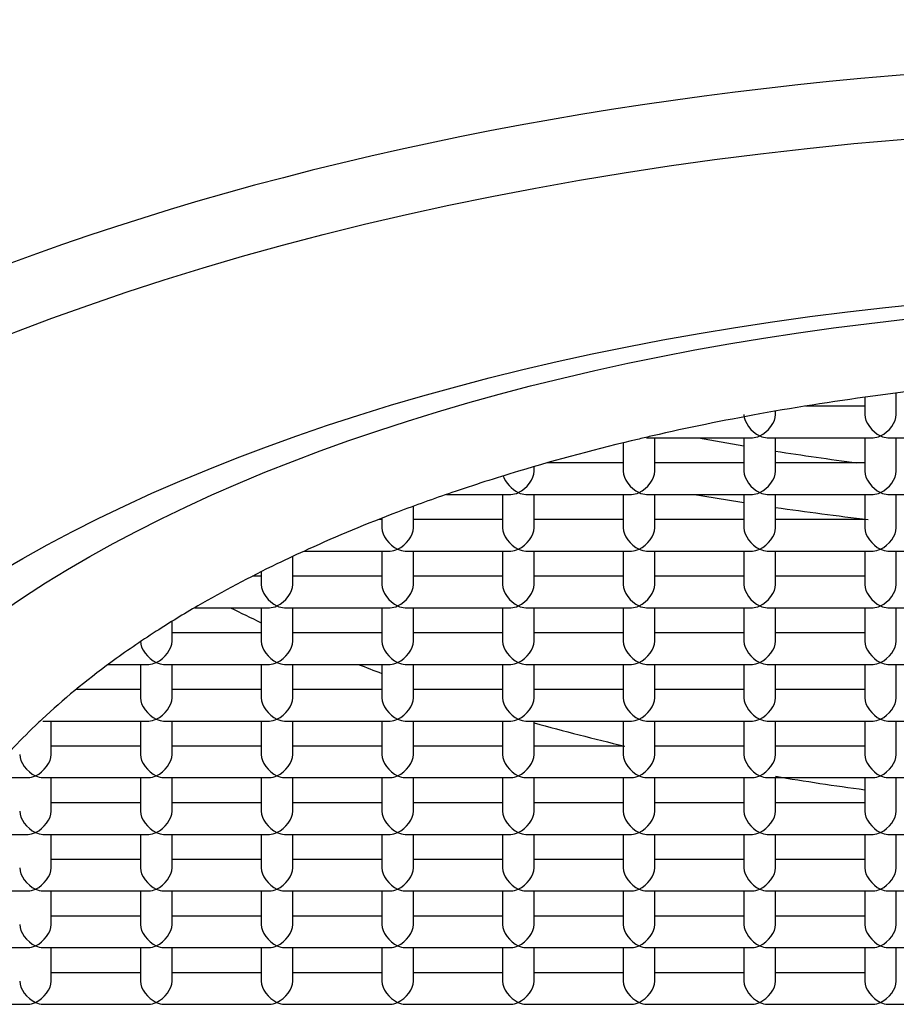
# Model space of a CAD drawing. Units: millimetres. Extents: x 7 to 271, y 4 to 205.
# Drawn here: x 61 to 62, y 131 to 133 of the extents above; entities that cross this region are included whole.
import ezdxf

# ---------------------------------------------------------------- set-up
doc = ezdxf.new("R2010")
doc.units = ezdxf.units.MM
doc.layers.get('0').update_dxf_attribs({"linetype": 'CONTINUOUS'})

msp = doc.modelspace()

# ---------------------------------------------------------------- linework, layer by layer
for p, q in [((62.3684, 132.4692), (62.3684, 132.4365)), ((62.4284, 132.4365), (62.4284, 132.4771)), ((62.3684, 132.4524), (62.2559, 132.4524)), ((62.1993, 132.4365), (62.1993, 132.4429)), ((61.9543, 132.3924), (62.1552, 132.3924)), ((61.9702, 132.3289), (61.9702, 132.3924)), ((62.1393, 132.3924), (62.1393, 132.3289)), ((62.1834, 132.3924), (62.3843, 132.3924)), ((62.1993, 132.3289), (62.1993, 132.3924)), ((62.3684, 132.3924), (62.3684, 132.3289)), ((62.4125, 132.3924), (62.6134, 132.3924)), ((62.4284, 132.3289), (62.4284, 132.3924)), ((61.9102, 132.3828), (61.9102, 132.3289)), ((61.7411, 132.3289), (61.7411, 132.3376)), ((61.9102, 132.3448), (61.7662, 132.3448)), ((62.1393, 132.3448), (61.9702, 132.3448)), ((62.3684, 132.3448), (62.1993, 132.3448)), ((61.5749, 132.2848), (61.6971, 132.2848)), ((61.6811, 132.2848), (61.6811, 132.2214)), ((61.7252, 132.2848), (61.9261, 132.2848)), ((61.7411, 132.2214), (61.7411, 132.2848)), ((61.9102, 132.2848), (61.9102, 132.2214)), ((61.9543, 132.2848), (62.1552, 132.2848)), ((61.9702, 132.2214), (61.9702, 132.2848)), ((62.1393, 132.2848), (62.1393, 132.2214)), ((62.1834, 132.2848), (62.3843, 132.2848)), ((62.1993, 132.2214), (62.1993, 132.2848)), ((62.3684, 132.2848), (62.3684, 132.2214)), ((62.4125, 132.2848), (62.6134, 132.2848)), ((62.4284, 132.2214), (62.4284, 132.2848)), ((61.5121, 132.2214), (61.5121, 132.2624)), ((61.4521, 132.2373), (61.4461, 132.2373)), ((61.4521, 132.2396), (61.4521, 132.2214)), ((61.6811, 132.2373), (61.5121, 132.2373)), ((61.9102, 132.2373), (61.7411, 132.2373)), ((62.1393, 132.2373), (61.9702, 132.2373)), ((62.3684, 132.2373), (62.1993, 132.2373)), ((61.283, 132.1138), (61.283, 132.1671)), ((61.3049, 132.1773), (61.468, 132.1773)), ((61.4521, 132.1773), (61.4521, 132.1138)), ((61.4962, 132.1773), (61.6971, 132.1773)), ((61.5121, 132.1138), (61.5121, 132.1773)), ((61.6811, 132.1773), (61.6811, 132.1138)), ((61.7252, 132.1773), (61.9261, 132.1773)), ((61.7411, 132.1138), (61.7411, 132.1773)), ((61.9102, 132.1773), (61.9102, 132.1138)), ((61.9543, 132.1773), (62.1552, 132.1773)), ((61.9702, 132.1138), (61.9702, 132.1773)), ((62.1393, 132.1773), (62.1393, 132.1138)), ((62.1834, 132.1773), (62.3843, 132.1773)), ((62.1993, 132.1138), (62.1993, 132.1773)), ((62.3684, 132.1773), (62.3684, 132.1138)), ((62.4125, 132.1773), (62.6134, 132.1773)), ((62.4284, 132.1138), (62.4284, 132.1773)), ((61.223, 132.1297), (61.2066, 132.1297)), ((61.223, 132.138), (61.223, 132.1138)), ((61.4521, 132.1297), (61.283, 132.1297)), ((61.6811, 132.1297), (61.5121, 132.1297)), ((61.9102, 132.1297), (61.7411, 132.1297)), ((62.1393, 132.1297), (61.9702, 132.1297)), ((62.3684, 132.1297), (62.1993, 132.1297)), ((61.0969, 132.0697), (61.2389, 132.0697)), ((61.223, 132.0697), (61.223, 132.0062)), ((61.2671, 132.0697), (61.468, 132.0697)), ((61.283, 132.0062), (61.283, 132.0697)), ((61.4521, 132.0697), (61.4521, 132.0062)), ((61.4962, 132.0697), (61.6971, 132.0697)), ((61.5121, 132.0062), (61.5121, 132.0697)), ((61.6811, 132.0697), (61.6811, 132.0062)), ((61.7252, 132.0697), (61.9261, 132.0697)), ((61.7411, 132.0062), (61.7411, 132.0697)), ((61.9102, 132.0697), (61.9102, 132.0062)), ((61.9543, 132.0697), (62.1552, 132.0697)), ((61.9702, 132.0062), (61.9702, 132.0697)), ((62.1393, 132.0697), (62.1393, 132.0062)), ((62.1834, 132.0697), (62.3843, 132.0697)), ((62.1993, 132.0062), (62.1993, 132.0697)), ((62.3684, 132.0697), (62.3684, 132.0062)), ((62.4125, 132.0697), (62.6134, 132.0697)), ((62.4284, 132.0062), (62.4284, 132.0697)), ((61.0539, 132.0062), (61.0539, 132.0438)), ((61.223, 132.0222), (61.0539, 132.0222)), ((61.4521, 132.0222), (61.283, 132.0222)), ((61.6811, 132.0222), (61.5121, 132.0222)), ((61.9102, 132.0222), (61.7411, 132.0222)), ((62.1393, 132.0222), (61.9702, 132.0222)), ((62.3684, 132.0222), (62.1993, 132.0222)), ((60.933, 131.9622), (61.0098, 131.9622)), ((60.9939, 131.9622), (60.9939, 131.8987)), ((61.038, 131.9622), (61.2389, 131.9622)), ((61.0539, 131.8987), (61.0539, 131.9622)), ((61.223, 131.9622), (61.223, 131.8987)), ((61.2671, 131.9622), (61.468, 131.9622)), ((61.283, 131.8987), (61.283, 131.9622)), ((61.4521, 131.9622), (61.4521, 131.8987)), ((61.4962, 131.9622), (61.6971, 131.9622)), ((61.5121, 131.8987), (61.5121, 131.9622)), ((61.6811, 131.9622), (61.6811, 131.8987)), ((61.7252, 131.9622), (61.9261, 131.9622)), ((61.7411, 131.8987), (61.7411, 131.9622)), ((61.9102, 131.9622), (61.9102, 131.8987)), ((61.9543, 131.9622), (62.1552, 131.9622)), ((61.9702, 131.8987), (61.9702, 131.9622)), ((62.1393, 131.9622), (62.1393, 131.8987)), ((62.1834, 131.9622), (62.3843, 131.9622)), ((62.1993, 131.8987), (62.1993, 131.9622)), ((62.3684, 131.9622), (62.3684, 131.8987)), ((62.4125, 131.9622), (62.6134, 131.9622)), ((62.4284, 131.8987), (62.4284, 131.9622)), ((60.9939, 131.9146), (60.8719, 131.9146)), ((61.223, 131.9146), (61.0539, 131.9146)), ((61.4521, 131.9146), (61.283, 131.9146)), ((61.6811, 131.9146), (61.5121, 131.9146)), ((61.9102, 131.9146), (61.7411, 131.9146)), ((62.1393, 131.9146), (61.9702, 131.9146)), ((62.3684, 131.9146), (62.1993, 131.9146)), ((60.8089, 131.8546), (61.0098, 131.8546)), ((60.8248, 131.7911), (60.8248, 131.8546)), ((60.9939, 131.8546), (60.9939, 131.7911)), ((61.038, 131.8546), (61.2389, 131.8546)), ((61.0539, 131.7911), (61.0539, 131.8546)), ((61.223, 131.8546), (61.223, 131.7911)), ((61.2671, 131.8546), (61.468, 131.8546)), ((61.283, 131.7911), (61.283, 131.8546)), ((61.4521, 131.8546), (61.4521, 131.7911)), ((61.4962, 131.8546), (61.6971, 131.8546)), ((61.5121, 131.7911), (61.5121, 131.8546)), ((61.6811, 131.8546), (61.6811, 131.7911)), ((61.7252, 131.8546), (61.9261, 131.8546)), ((61.7411, 131.7911), (61.7411, 131.8546)), ((61.9102, 131.8546), (61.9102, 131.7911)), ((61.9543, 131.8546), (62.1552, 131.8546)), ((61.9702, 131.7911), (61.9702, 131.8546)), ((62.1393, 131.8546), (62.1393, 131.7911)), ((62.1834, 131.8546), (62.3843, 131.8546)), ((62.1993, 131.7911), (62.1993, 131.8546)), ((62.3684, 131.8546), (62.3684, 131.7911)), ((62.4125, 131.8546), (62.6134, 131.8546)), ((62.4284, 131.7911), (62.4284, 131.8546)), ((60.9939, 131.8071), (60.8248, 131.8071)), ((61.223, 131.8071), (61.0539, 131.8071)), ((61.4521, 131.8071), (61.283, 131.8071)), ((61.6811, 131.8071), (61.5121, 131.8071)), ((61.9102, 131.8071), (61.7411, 131.8071)), ((62.1393, 131.8071), (61.9702, 131.8071)), ((62.3684, 131.8071), (62.1993, 131.8071)), ((60.7031, 131.7471), (60.7808, 131.7471)), ((60.8089, 131.7471), (61.0098, 131.7471)), ((60.8248, 131.6836), (60.8248, 131.7471)), ((60.9939, 131.7471), (60.9939, 131.6836)), ((61.038, 131.7471), (61.2389, 131.7471)), ((61.0539, 131.6836), (61.0539, 131.7471)), ((61.223, 131.7471), (61.223, 131.6836)), ((61.2671, 131.7471), (61.468, 131.7471)), ((61.283, 131.6836), (61.283, 131.7471)), ((61.4521, 131.7471), (61.4521, 131.6836)), ((61.4962, 131.7471), (61.6971, 131.7471)), ((61.5121, 131.6836), (61.5121, 131.7471)), ((61.6811, 131.7471), (61.6811, 131.6836)), ((61.7252, 131.7471), (61.9261, 131.7471)), ((61.7411, 131.6836), (61.7411, 131.7471)), ((61.9102, 131.7471), (61.9102, 131.6836)), ((61.9543, 131.7471), (62.1552, 131.7471)), ((61.9702, 131.6836), (61.9702, 131.7471)), ((62.1393, 131.7471), (62.1393, 131.6836)), ((62.1834, 131.7471), (62.3843, 131.7471)), ((62.1993, 131.6836), (62.1993, 131.7471)), ((62.3684, 131.7471), (62.3684, 131.6836)), ((62.4125, 131.7471), (62.6134, 131.7471)), ((62.4284, 131.6836), (62.4284, 131.7471)), ((60.9939, 131.6995), (60.8248, 131.6995)), ((61.223, 131.6995), (61.0539, 131.6995)), ((61.4521, 131.6995), (61.283, 131.6995)), ((61.6811, 131.6995), (61.5121, 131.6995)), ((61.9102, 131.6995), (61.7411, 131.6995)), ((62.1393, 131.6995), (61.9702, 131.6995)), ((62.3684, 131.6995), (62.1993, 131.6995)), ((60.6279, 131.6395), (60.7808, 131.6395)), ((60.8089, 131.6395), (61.0098, 131.6395)), ((60.8248, 131.576), (60.8248, 131.6395)), ((60.9939, 131.6395), (60.9939, 131.576)), ((61.038, 131.6395), (61.2389, 131.6395)), ((61.0539, 131.576), (61.0539, 131.6395)), ((61.223, 131.6395), (61.223, 131.576)), ((61.2671, 131.6395), (61.468, 131.6395)), ((61.283, 131.576), (61.283, 131.6395)), ((61.4521, 131.6395), (61.4521, 131.576)), ((61.4962, 131.6395), (61.6971, 131.6395)), ((61.5121, 131.576), (61.5121, 131.6395)), ((61.6811, 131.6395), (61.6811, 131.576)), ((61.7252, 131.6395), (61.9261, 131.6395)), ((61.7411, 131.576), (61.7411, 131.6395)), ((61.9102, 131.6395), (61.9102, 131.576)), ((61.9543, 131.6395), (62.1552, 131.6395)), ((61.9702, 131.576), (61.9702, 131.6395)), ((62.1393, 131.6395), (62.1393, 131.576)), ((62.1834, 131.6395), (62.3843, 131.6395)), ((62.1993, 131.576), (62.1993, 131.6395)), ((62.3684, 131.6395), (62.3684, 131.576)), ((62.4125, 131.6395), (62.6134, 131.6395)), ((62.4284, 131.576), (62.4284, 131.6395)), ((60.9939, 131.592), (60.8248, 131.592)), ((61.223, 131.592), (61.0539, 131.592)), ((61.4521, 131.592), (61.283, 131.592)), ((61.6811, 131.592), (61.5121, 131.592)), ((61.9102, 131.592), (61.7411, 131.592)), ((62.1393, 131.592), (61.9702, 131.592)), ((62.3684, 131.592), (62.1993, 131.592)), ((60.5799, 131.532), (60.7808, 131.532)), ((60.8089, 131.532), (61.0098, 131.532)), ((60.8248, 131.4685), (60.8248, 131.532)), ((60.9939, 131.532), (60.9939, 131.4685)), ((61.038, 131.532), (61.2389, 131.532)), ((61.0539, 131.4685), (61.0539, 131.532)), ((61.223, 131.532), (61.223, 131.4685)), ((61.2671, 131.532), (61.468, 131.532)), ((61.283, 131.4685), (61.283, 131.532)), ((61.4521, 131.532), (61.4521, 131.4685)), ((61.4962, 131.532), (61.6971, 131.532)), ((61.5121, 131.4685), (61.5121, 131.532)), ((61.6811, 131.532), (61.6811, 131.4685)), ((61.7252, 131.532), (61.9261, 131.532)), ((61.7411, 131.4685), (61.7411, 131.532)), ((61.9102, 131.532), (61.9102, 131.4685)), ((61.9543, 131.532), (62.1552, 131.532)), ((61.9702, 131.4685), (61.9702, 131.532)), ((62.1393, 131.532), (62.1393, 131.4685)), ((62.1834, 131.532), (62.3843, 131.532)), ((62.1993, 131.4685), (62.1993, 131.532)), ((62.3684, 131.532), (62.3684, 131.4685)), ((62.4125, 131.532), (62.6134, 131.532)), ((62.4284, 131.4685), (62.4284, 131.532)), ((60.9939, 131.4844), (60.8248, 131.4844)), ((61.223, 131.4844), (61.0539, 131.4844)), ((61.4521, 131.4844), (61.283, 131.4844)), ((61.6811, 131.4844), (61.5121, 131.4844)), ((61.9102, 131.4844), (61.7411, 131.4844)), ((62.1393, 131.4844), (61.9702, 131.4844)), ((62.3684, 131.4844), (62.1993, 131.4844)), ((60.5799, 131.4244), (60.7808, 131.4244)), ((60.8089, 131.4244), (61.0098, 131.4244)), ((60.8248, 131.3609), (60.8248, 131.4244)), ((60.9939, 131.4244), (60.9939, 131.3609)), ((61.038, 131.4244), (61.2389, 131.4244)), ((61.0539, 131.3609), (61.0539, 131.4244)), ((61.223, 131.4244), (61.223, 131.3609)), ((61.2671, 131.4244), (61.468, 131.4244)), ((61.283, 131.3609), (61.283, 131.4244)), ((61.4521, 131.4244), (61.4521, 131.3609)), ((61.4962, 131.4244), (61.6971, 131.4244)), ((61.5121, 131.3609), (61.5121, 131.4244)), ((61.6811, 131.4244), (61.6811, 131.3609)), ((61.7252, 131.4244), (61.9261, 131.4244)), ((61.7411, 131.3609), (61.7411, 131.4244)), ((61.9102, 131.4244), (61.9102, 131.3609)), ((61.9543, 131.4244), (62.1552, 131.4244)), ((61.9702, 131.3609), (61.9702, 131.4244)), ((62.1393, 131.4244), (62.1393, 131.3609)), ((62.1834, 131.4244), (62.3843, 131.4244)), ((62.1993, 131.3609), (62.1993, 131.4244)), ((62.3684, 131.4244), (62.3684, 131.3609)), ((62.4125, 131.4244), (62.6134, 131.4244)), ((62.4284, 131.3609), (62.4284, 131.4244)), ((60.9939, 131.3769), (60.8248, 131.3769)), ((61.223, 131.3769), (61.0539, 131.3769)), ((61.4521, 131.3769), (61.283, 131.3769)), ((61.6811, 131.3769), (61.5121, 131.3769)), ((61.9102, 131.3769), (61.7411, 131.3769)), ((62.1393, 131.3769), (61.9702, 131.3769)), ((62.3684, 131.3769), (62.1993, 131.3769)), ((60.5799, 131.3169), (60.7808, 131.3169)), ((60.8089, 131.3169), (61.0098, 131.3169)), ((61.038, 131.3169), (61.2389, 131.3169)), ((61.2671, 131.3169), (61.468, 131.3169)), ((61.4962, 131.3169), (61.6971, 131.3169)), ((61.7252, 131.3169), (61.9261, 131.3169)), ((61.9543, 131.3169), (62.1552, 131.3169)), ((62.1834, 131.3169), (62.3843, 131.3169)), ((62.4125, 131.3169), (62.6134, 131.3169))]:
    msp.add_line(p, q)
for centre, major_axis, ratio, start_param, end_param in [((63.0856, 131.3469), (-3.75, 0), 0.469472, 3.141592, 6.283185), ((63.0856, 131.3204), (2.55, 0), 0.469472, 1.751444, 1.84367), ((63.0856, 131.3204), (2.55, 0), 0.469472, 1.84367, 1.938349), ((63.0856, 131.3204), (2.55, 0), 0.469472, 1.938349, 2.02549), ((62.1693, 132.4224), (-0.0257, 0.0257), 0.600861, 0.541064, 2.111848), ((62.1693, 132.4224), (0.0257, 0.0257), 0.600861, 4.171337, 5.742122), ((62.3984, 132.4224), (-0.0257, 0.0257), 0.600861, 0.541064, 2.111848), ((62.3984, 132.4224), (0.0257, 0.0257), 0.600861, 4.171337, 5.742122), ((63.0856, 131.3204), (2.55, 0), 0.469472, 2.02549, 2.036628), ((63.0856, 133.5984), (2.7686, 0), 0.469472, 4.330195, 4.363574), ((62.1693, 132.4224), (0.0257, 0.0257), 0.600861, 3.682638, 4.171337), ((62.1693, 132.4224), (-0.0257, 0.0257), 0.600861, 2.111848, 2.600547), ((62.3984, 132.4224), (0.0257, 0.0257), 0.600861, 3.682638, 4.171337), ((62.3984, 132.4224), (-0.0257, 0.0257), 0.600861, 2.111848, 2.600547), ((63.0856, 131.3204), (2.55, 0), 0.469472, 2.036628, 2.140045), ((63.0856, 133.5984), (2.7686, 0), 0.469472, 4.386547, 4.444863), ((63.0856, 131.3204), (2.55, 0), 0.469472, 2.140045, 2.199898), ((61.7111, 132.3148), (-0.0257, 0.0257), 0.600861, 0.854906, 2.111848), ((61.7111, 132.3148), (0.0257, 0.0257), 0.600861, 4.171337, 5.742122), ((61.9402, 132.3148), (-0.0257, 0.0257), 0.600861, 0.541064, 2.111848), ((61.9402, 132.3148), (0.0257, 0.0257), 0.600861, 4.171337, 5.742122), ((62.1693, 132.3148), (-0.0257, 0.0257), 0.600861, 0.541064, 2.111848), ((62.1693, 132.3148), (0.0257, 0.0257), 0.600861, 4.171337, 5.742122), ((62.3984, 132.3148), (-0.0257, 0.0257), 0.600861, 0.541064, 2.111848), ((62.3984, 132.3148), (0.0257, 0.0257), 0.600861, 4.171337, 5.742122), ((63.0856, 131.3204), (2.55, 0), 0.469472, 2.199898, 2.250847), ((61.7111, 132.3148), (0.0257, 0.0257), 0.600861, 3.682638, 4.171337), ((61.7111, 132.3148), (-0.0257, 0.0257), 0.600861, 2.111848, 2.600547), ((61.9402, 132.3148), (0.0257, 0.0257), 0.600861, 3.682638, 4.171337), ((61.9402, 132.3148), (-0.0257, 0.0257), 0.600861, 2.111848, 2.600547), ((63.0856, 133.5984), (-2.985, 0), 0.469472, 1.214892, 1.248209), ((62.1693, 132.3148), (0.0257, 0.0257), 0.600861, 3.682638, 4.171337), ((62.1693, 132.3148), (-0.0257, 0.0257), 0.600861, 2.111848, 2.600547), ((62.3984, 132.3148), (0.0257, 0.0257), 0.600861, 3.682638, 4.171337), ((62.3984, 132.3148), (-0.0257, 0.0257), 0.600861, 2.111848, 2.600547), ((63.0856, 131.3204), (2.55, 0), 0.469472, 2.250847, 2.339638), ((63.0856, 133.5984), (-2.985, 0), 0.469472, 1.269326, 1.330478), ((61.4821, 132.2073), (-0.0257, 0.0257), 0.600861, 0.541064, 2.111848), ((61.4821, 132.2073), (0.0257, 0.0257), 0.600861, 4.171337, 5.742122), ((61.7111, 132.2073), (-0.0257, 0.0257), 0.600861, 0.541064, 2.111848), ((61.7111, 132.2073), (0.0257, 0.0257), 0.600861, 4.171337, 5.742122), ((61.9402, 132.2073), (-0.0257, 0.0257), 0.600861, 0.541064, 2.111848), ((61.9402, 132.2073), (0.0257, 0.0257), 0.600861, 4.171337, 5.742122), ((62.1693, 132.2073), (-0.0257, 0.0257), 0.600861, 0.541064, 2.111848), ((62.1693, 132.2073), (0.0257, 0.0257), 0.600861, 4.171337, 5.742122), ((62.3984, 132.2073), (-0.0257, 0.0257), 0.600861, 0.541064, 2.111848), ((62.3984, 132.2073), (0.0257, 0.0257), 0.600861, 4.171337, 5.742122), ((63.0856, 131.3204), (2.55, 0), 0.469472, 2.339638, 2.372678), ((61.4821, 132.2073), (0.0257, 0.0257), 0.600861, 3.682638, 4.171337), ((61.4821, 132.2073), (-0.0257, 0.0257), 0.600861, 2.111848, 2.600547), ((61.7111, 132.2073), (0.0257, 0.0257), 0.600861, 3.682638, 4.171337), ((61.7111, 132.2073), (-0.0257, 0.0257), 0.600861, 2.111848, 2.600547), ((61.9402, 132.2073), (0.0257, 0.0257), 0.600861, 3.682638, 4.171337), ((61.9402, 132.2073), (-0.0257, 0.0257), 0.600861, 2.111848, 2.600547), ((62.1693, 132.2073), (0.0257, 0.0257), 0.600861, 3.682638, 4.171337), ((62.1693, 132.2073), (-0.0257, 0.0257), 0.600861, 2.111848, 2.600547), ((62.3984, 132.2073), (0.0257, 0.0257), 0.600861, 3.682638, 4.171337), ((62.3984, 132.2073), (-0.0257, 0.0257), 0.600861, 2.111848, 2.600547), ((63.0856, 131.3204), (2.55, 0), 0.469472, 2.372678, 2.461485), ((61.253, 132.0997), (-0.0257, 0.0257), 0.600861, 0.541064, 2.111848), ((61.253, 132.0997), (0.0257, 0.0257), 0.600861, 4.171337, 5.742122), ((61.4821, 132.0997), (-0.0257, 0.0257), 0.600861, 0.541064, 2.111848), ((61.4821, 132.0997), (0.0257, 0.0257), 0.600861, 4.171337, 5.742122), ((61.7111, 132.0997), (-0.0257, 0.0257), 0.600861, 0.541064, 2.111848), ((61.7111, 132.0997), (0.0257, 0.0257), 0.600861, 4.171337, 5.742122), ((61.9402, 132.0997), (-0.0257, 0.0257), 0.600861, 0.541064, 2.111848), ((61.9402, 132.0997), (0.0257, 0.0257), 0.600861, 4.171337, 5.742122), ((62.1693, 132.0997), (-0.0257, 0.0257), 0.600861, 0.541064, 2.111848), ((62.1693, 132.0997), (0.0257, 0.0257), 0.600861, 4.171337, 5.742122), ((62.3984, 132.0997), (-0.0257, 0.0257), 0.600861, 0.541064, 2.111848), ((62.3984, 132.0997), (0.0257, 0.0257), 0.600861, 4.171337, 5.742122), ((63.0856, 131.3204), (2.55, 0), 0.469472, 2.461485, 2.512393), ((63.0856, 132.9097), (2.625, 0), 0.469472, 3.89155, 3.923554), ((61.253, 132.0997), (0.0257, 0.0257), 0.600861, 3.682638, 4.171337), ((61.253, 132.0997), (-0.0257, 0.0257), 0.600861, 2.111848, 2.600547), ((61.4821, 132.0997), (0.0257, 0.0257), 0.600861, 3.682638, 4.171337), ((61.4821, 132.0997), (-0.0257, 0.0257), 0.600861, 2.111848, 2.600547), ((61.7111, 132.0997), (0.0257, 0.0257), 0.600861, 3.682638, 4.171337), ((61.7111, 132.0997), (-0.0257, 0.0257), 0.600861, 2.111848, 2.600547), ((61.9402, 132.0997), (0.0257, 0.0257), 0.600861, 3.682638, 4.171337), ((61.9402, 132.0997), (-0.0257, 0.0257), 0.600861, 2.111848, 2.600547), ((62.1693, 132.0997), (0.0257, 0.0257), 0.600861, 3.682638, 4.171337), ((62.1693, 132.0997), (-0.0257, 0.0257), 0.600861, 2.111848, 2.600547), ((62.3984, 132.0997), (0.0257, 0.0257), 0.600861, 3.682638, 4.171337), ((62.3984, 132.0997), (-0.0257, 0.0257), 0.600861, 2.111848, 2.600547), ((63.0856, 131.3204), (2.55, 0), 0.469472, 2.512393, 2.572299), ((61.0239, 131.9922), (-0.0257, 0.0257), 0.600861, 0.541064, 2.111848), ((61.0239, 131.9922), (0.0257, 0.0257), 0.600861, 4.171337, 5.742122), ((61.253, 131.9922), (-0.0257, 0.0257), 0.600861, 0.541064, 2.111848), ((61.253, 131.9922), (0.0257, 0.0257), 0.600861, 4.171337, 5.742122), ((61.4821, 131.9922), (-0.0257, 0.0257), 0.600861, 0.541064, 2.111848), ((61.4821, 131.9922), (0.0257, 0.0257), 0.600861, 4.171337, 5.742122), ((61.7111, 131.9922), (-0.0257, 0.0257), 0.600861, 0.541064, 2.111848), ((61.7111, 131.9922), (0.0257, 0.0257), 0.600861, 4.171337, 5.742122), ((61.9402, 131.9922), (-0.0257, 0.0257), 0.600861, 0.541064, 2.111848), ((61.9402, 131.9922), (0.0257, 0.0257), 0.600861, 4.171337, 5.742122), ((62.1693, 131.9922), (-0.0257, 0.0257), 0.600861, 0.541064, 2.111848), ((62.1693, 131.9922), (0.0257, 0.0257), 0.600861, 4.171337, 5.742122), ((62.3984, 131.9922), (-0.0257, 0.0257), 0.600861, 0.541064, 2.111848), ((62.3984, 131.9922), (0.0257, 0.0257), 0.600861, 4.171337, 5.742122), ((63.0856, 131.3204), (2.55, 0), 0.469472, 2.572299, 2.675725), ((61.0239, 131.9922), (0.0257, 0.0257), 0.600861, 3.682638, 4.171337), ((61.0239, 131.9922), (-0.0257, 0.0257), 0.600861, 2.111848, 2.600547), ((61.253, 131.9922), (0.0257, 0.0257), 0.600861, 3.682638, 4.171337), ((61.253, 131.9922), (-0.0257, 0.0257), 0.600861, 2.111848, 2.600547), ((63.0856, 132.9097), (2.625, 0), 0.469472, 4.018686, 4.040775), ((61.4821, 131.9922), (0.0257, 0.0257), 0.600861, 3.682638, 4.171337), ((61.4821, 131.9922), (-0.0257, 0.0257), 0.600861, 2.111848, 2.600547), ((61.7111, 131.9922), (0.0257, 0.0257), 0.600861, 3.682638, 4.171337), ((61.7111, 131.9922), (-0.0257, 0.0257), 0.600861, 2.111848, 2.600547), ((61.9402, 131.9922), (0.0257, 0.0257), 0.600861, 3.682638, 4.171337), ((61.9402, 131.9922), (-0.0257, 0.0257), 0.600861, 2.111848, 2.600547), ((62.1693, 131.9922), (0.0257, 0.0257), 0.600861, 3.682638, 4.171337), ((62.1693, 131.9922), (-0.0257, 0.0257), 0.600861, 2.111848, 2.600547), ((62.3984, 131.9922), (0.0257, 0.0257), 0.600861, 3.682638, 4.171337), ((62.3984, 131.9922), (-0.0257, 0.0257), 0.600861, 2.111848, 2.600547), ((61.0239, 131.8846), (-0.0257, 0.0257), 0.600861, 0.541064, 2.111848), ((61.0239, 131.8846), (0.0257, 0.0257), 0.600861, 4.171337, 5.742122), ((61.253, 131.8846), (-0.0257, 0.0257), 0.600861, 0.541064, 2.111848), ((61.253, 131.8846), (0.0257, 0.0257), 0.600861, 4.171337, 5.742122), ((61.4821, 131.8846), (-0.0257, 0.0257), 0.600861, 0.541064, 2.111848), ((61.4821, 131.8846), (0.0257, 0.0257), 0.600861, 4.171337, 5.742122), ((61.7111, 131.8846), (-0.0257, 0.0257), 0.600861, 0.541064, 2.111848), ((61.7111, 131.8846), (0.0257, 0.0257), 0.600861, 4.171337, 5.742122), ((61.9402, 131.8846), (-0.0257, 0.0257), 0.600861, 0.541064, 2.111848), ((61.9402, 131.8846), (0.0257, 0.0257), 0.600861, 4.171337, 5.742122), ((62.1693, 131.8846), (-0.0257, 0.0257), 0.600861, 0.541064, 2.111848), ((62.1693, 131.8846), (0.0257, 0.0257), 0.600861, 4.171337, 5.742122), ((62.3984, 131.8846), (-0.0257, 0.0257), 0.600861, 0.541064, 2.111848), ((62.3984, 131.8846), (0.0257, 0.0257), 0.600861, 4.171337, 5.742122), ((63.0856, 131.3204), (2.55, 0), 0.469472, 2.675725, 2.686754), ((61.0239, 131.8846), (0.0257, 0.0257), 0.600861, 3.682638, 4.171337), ((61.0239, 131.8846), (-0.0257, 0.0257), 0.600861, 2.111848, 2.600547), ((61.253, 131.8846), (0.0257, 0.0257), 0.600861, 3.682638, 4.171337), ((61.253, 131.8846), (-0.0257, 0.0257), 0.600861, 2.111848, 2.600547), ((61.4821, 131.8846), (0.0257, 0.0257), 0.600861, 3.682638, 4.171337), ((61.4821, 131.8846), (-0.0257, 0.0257), 0.600861, 2.111848, 2.600547), ((61.7111, 131.8846), (0.0257, 0.0257), 0.600861, 3.682638, 4.171337), ((61.7111, 131.8846), (-0.0257, 0.0257), 0.600861, 2.111848, 2.600547), ((63.0856, 132.9097), (2.625, 0), 0.469472, 4.174686, 4.249397), ((61.9402, 131.8846), (0.0257, 0.0257), 0.600861, 3.682638, 4.171337), ((61.9402, 131.8846), (-0.0257, 0.0257), 0.600861, 2.111848, 2.600547), ((62.1693, 131.8846), (0.0257, 0.0257), 0.600861, 3.682638, 4.171337), ((62.1693, 131.8846), (-0.0257, 0.0257), 0.600861, 2.111848, 2.600547), ((62.3984, 131.8846), (0.0257, 0.0257), 0.600861, 3.682638, 4.171337), ((62.3984, 131.8846), (-0.0257, 0.0257), 0.600861, 2.111848, 2.600547), ((63.0856, 131.3204), (2.55, 0), 0.469472, 2.686754, 2.774012), ((60.7948, 131.7771), (-0.0257, 0.0257), 0.600861, 0.541064, 2.111848), ((60.7948, 131.7771), (0.0257, 0.0257), 0.600861, 4.171337, 5.742122), ((61.0239, 131.7771), (-0.0257, 0.0257), 0.600861, 0.541064, 2.111848), ((61.0239, 131.7771), (0.0257, 0.0257), 0.600861, 4.171337, 5.742122), ((61.253, 131.7771), (-0.0257, 0.0257), 0.600861, 0.541064, 2.111848), ((61.253, 131.7771), (0.0257, 0.0257), 0.600861, 4.171337, 5.742122), ((61.4821, 131.7771), (-0.0257, 0.0257), 0.600861, 0.541064, 2.111848), ((61.4821, 131.7771), (0.0257, 0.0257), 0.600861, 4.171337, 5.742122), ((61.7111, 131.7771), (-0.0257, 0.0257), 0.600861, 0.541064, 2.111848), ((61.7111, 131.7771), (0.0257, 0.0257), 0.600861, 4.171337, 5.742122), ((61.9402, 131.7771), (-0.0257, 0.0257), 0.600861, 0.541064, 2.111848), ((61.9402, 131.7771), (0.0257, 0.0257), 0.600861, 4.171337, 5.742122), ((62.1693, 131.7771), (-0.0257, 0.0257), 0.600861, 0.541064, 2.111848), ((62.1693, 131.7771), (0.0257, 0.0257), 0.600861, 4.171337, 5.742122), ((62.3984, 131.7771), (-0.0257, 0.0257), 0.600861, 0.541064, 2.111848), ((62.3984, 131.7771), (0.0257, 0.0257), 0.600861, 4.171337, 5.742122), ((60.7948, 131.7771), (0.0257, 0.0257), 0.600861, 3.682638, 4.171337), ((60.7948, 131.7771), (-0.0257, 0.0257), 0.600861, 2.111848, 2.600547), ((61.0239, 131.7771), (0.0257, 0.0257), 0.600861, 3.682638, 4.171337), ((61.0239, 131.7771), (-0.0257, 0.0257), 0.600861, 2.111848, 2.600547), ((61.253, 131.7771), (0.0257, 0.0257), 0.600861, 3.682638, 4.171337), ((61.253, 131.7771), (-0.0257, 0.0257), 0.600861, 2.111848, 2.600547), ((61.4821, 131.7771), (0.0257, 0.0257), 0.600861, 3.682638, 4.171337), ((61.4821, 131.7771), (-0.0257, 0.0257), 0.600861, 2.111848, 2.600547), ((61.7111, 131.7771), (0.0257, 0.0257), 0.600861, 3.682638, 4.171337), ((61.7111, 131.7771), (-0.0257, 0.0257), 0.600861, 2.111848, 2.600547), ((61.9402, 131.7771), (0.0257, 0.0257), 0.600861, 3.682638, 4.171337), ((61.9402, 131.7771), (-0.0257, 0.0257), 0.600861, 2.111848, 2.600547), ((62.1693, 131.7771), (0.0257, 0.0257), 0.600861, 3.682638, 4.171337), ((62.1693, 131.7771), (-0.0257, 0.0257), 0.600861, 2.111848, 2.600547), ((63.0856, 132.9097), (2.625, 0), 0.469472, 4.367992, 4.435733), ((62.3984, 131.7771), (0.0257, 0.0257), 0.600861, 3.682638, 4.171337), ((62.3984, 131.7771), (-0.0257, 0.0257), 0.600861, 2.111848, 2.600547), ((60.7948, 131.6695), (-0.0257, 0.0257), 0.600861, 0.541064, 2.111848), ((60.7948, 131.6695), (0.0257, 0.0257), 0.600861, 4.171337, 5.742122), ((61.0239, 131.6695), (-0.0257, 0.0257), 0.600861, 0.541064, 2.111848), ((61.0239, 131.6695), (0.0257, 0.0257), 0.600861, 4.171337, 5.742122), ((61.253, 131.6695), (-0.0257, 0.0257), 0.600861, 0.541064, 2.111848), ((61.253, 131.6695), (0.0257, 0.0257), 0.600861, 4.171337, 5.742122), ((61.4821, 131.6695), (-0.0257, 0.0257), 0.600861, 0.541064, 2.111848), ((61.4821, 131.6695), (0.0257, 0.0257), 0.600861, 4.171337, 5.742122), ((61.7111, 131.6695), (-0.0257, 0.0257), 0.600861, 0.541064, 2.111848), ((61.7111, 131.6695), (0.0257, 0.0257), 0.600861, 4.171337, 5.742122), ((61.9402, 131.6695), (-0.0257, 0.0257), 0.600861, 0.541064, 2.111848), ((61.9402, 131.6695), (0.0257, 0.0257), 0.600861, 4.171337, 5.742122), ((62.1693, 131.6695), (-0.0257, 0.0257), 0.600861, 0.541064, 2.111848), ((62.1693, 131.6695), (0.0257, 0.0257), 0.600861, 4.171337, 5.742122), ((62.3984, 131.6695), (-0.0257, 0.0257), 0.600861, 0.541064, 2.111848), ((62.3984, 131.6695), (0.0257, 0.0257), 0.600861, 4.171337, 5.742122), ((60.7948, 131.6695), (0.0257, 0.0257), 0.600861, 3.682638, 4.171337), ((60.7948, 131.6695), (-0.0257, 0.0257), 0.600861, 2.111848, 2.600547), ((61.0239, 131.6695), (0.0257, 0.0257), 0.600861, 3.682638, 4.171337), ((61.0239, 131.6695), (-0.0257, 0.0257), 0.600861, 2.111848, 2.600547), ((61.253, 131.6695), (0.0257, 0.0257), 0.600861, 3.682638, 4.171337), ((61.253, 131.6695), (-0.0257, 0.0257), 0.600861, 2.111848, 2.600547), ((61.4821, 131.6695), (0.0257, 0.0257), 0.600861, 3.682638, 4.171337), ((61.4821, 131.6695), (-0.0257, 0.0257), 0.600861, 2.111848, 2.600547), ((61.7111, 131.6695), (0.0257, 0.0257), 0.600861, 3.682638, 4.171337), ((61.7111, 131.6695), (-0.0257, 0.0257), 0.600861, 2.111848, 2.600547), ((61.9402, 131.6695), (0.0257, 0.0257), 0.600861, 3.682638, 4.171337), ((61.9402, 131.6695), (-0.0257, 0.0257), 0.600861, 2.111848, 2.600547), ((62.1693, 131.6695), (0.0257, 0.0257), 0.600861, 3.682638, 4.171337), ((62.1693, 131.6695), (-0.0257, 0.0257), 0.600861, 2.111848, 2.600547), ((62.3984, 131.6695), (0.0257, 0.0257), 0.600861, 3.682638, 4.171337), ((62.3984, 131.6695), (-0.0257, 0.0257), 0.600861, 2.111848, 2.600547), ((60.7948, 131.562), (-0.0257, 0.0257), 0.600861, 0.541064, 2.111848), ((60.7948, 131.562), (0.0257, 0.0257), 0.600861, 4.171337, 5.742122), ((61.0239, 131.562), (-0.0257, 0.0257), 0.600861, 0.541064, 2.111848), ((61.0239, 131.562), (0.0257, 0.0257), 0.600861, 4.171337, 5.742122), ((61.253, 131.562), (-0.0257, 0.0257), 0.600861, 0.541064, 2.111848), ((61.253, 131.562), (0.0257, 0.0257), 0.600861, 4.171337, 5.742122), ((61.4821, 131.562), (-0.0257, 0.0257), 0.600861, 0.541064, 2.111848), ((61.4821, 131.562), (0.0257, 0.0257), 0.600861, 4.171337, 5.742122), ((61.7111, 131.562), (-0.0257, 0.0257), 0.600861, 0.541064, 2.111848), ((61.7111, 131.562), (0.0257, 0.0257), 0.600861, 4.171337, 5.742122), ((61.9402, 131.562), (-0.0257, 0.0257), 0.600861, 0.541064, 2.111848), ((61.9402, 131.562), (0.0257, 0.0257), 0.600861, 4.171337, 5.742122), ((62.1693, 131.562), (-0.0257, 0.0257), 0.600861, 0.541064, 2.111848), ((62.1693, 131.562), (0.0257, 0.0257), 0.600861, 4.171337, 5.742122), ((62.3984, 131.562), (-0.0257, 0.0257), 0.600861, 0.541064, 2.111848), ((62.3984, 131.562), (0.0257, 0.0257), 0.600861, 4.171337, 5.742122), ((60.7948, 131.562), (0.0257, 0.0257), 0.600861, 3.682638, 4.171337), ((60.7948, 131.562), (-0.0257, 0.0257), 0.600861, 2.111848, 2.600547), ((61.0239, 131.562), (0.0257, 0.0257), 0.600861, 3.682638, 4.171337), ((61.0239, 131.562), (-0.0257, 0.0257), 0.600861, 2.111848, 2.600547), ((61.253, 131.562), (0.0257, 0.0257), 0.600861, 3.682638, 4.171337), ((61.253, 131.562), (-0.0257, 0.0257), 0.600861, 2.111848, 2.600547), ((61.4821, 131.562), (0.0257, 0.0257), 0.600861, 3.682638, 4.171337), ((61.4821, 131.562), (-0.0257, 0.0257), 0.600861, 2.111848, 2.600547), ((61.7111, 131.562), (0.0257, 0.0257), 0.600861, 3.682638, 4.171337), ((61.7111, 131.562), (-0.0257, 0.0257), 0.600861, 2.111848, 2.600547), ((61.9402, 131.562), (0.0257, 0.0257), 0.600861, 3.682638, 4.171337), ((61.9402, 131.562), (-0.0257, 0.0257), 0.600861, 2.111848, 2.600547), ((62.1693, 131.562), (0.0257, 0.0257), 0.600861, 3.682638, 4.171337), ((62.1693, 131.562), (-0.0257, 0.0257), 0.600861, 2.111848, 2.600547), ((62.3984, 131.562), (0.0257, 0.0257), 0.600861, 3.682638, 4.171337), ((62.3984, 131.562), (-0.0257, 0.0257), 0.600861, 2.111848, 2.600547), ((60.7948, 131.4544), (-0.0257, 0.0257), 0.600861, 0.541064, 2.111848), ((60.7948, 131.4544), (0.0257, 0.0257), 0.600861, 4.171337, 5.742122), ((61.0239, 131.4544), (-0.0257, 0.0257), 0.600861, 0.541064, 2.111848), ((61.0239, 131.4544), (0.0257, 0.0257), 0.600861, 4.171337, 5.742122), ((61.253, 131.4544), (-0.0257, 0.0257), 0.600861, 0.541064, 2.111848), ((61.253, 131.4544), (0.0257, 0.0257), 0.600861, 4.171337, 5.742122), ((61.4821, 131.4544), (-0.0257, 0.0257), 0.600861, 0.541064, 2.111848), ((61.4821, 131.4544), (0.0257, 0.0257), 0.600861, 4.171337, 5.742122), ((61.7111, 131.4544), (-0.0257, 0.0257), 0.600861, 0.541064, 2.111848), ((61.7111, 131.4544), (0.0257, 0.0257), 0.600861, 4.171337, 5.742122), ((61.9402, 131.4544), (-0.0257, 0.0257), 0.600861, 0.541064, 2.111848), ((61.9402, 131.4544), (0.0257, 0.0257), 0.600861, 4.171337, 5.742122), ((62.1693, 131.4544), (-0.0257, 0.0257), 0.600861, 0.541064, 2.111848), ((62.1693, 131.4544), (0.0257, 0.0257), 0.600861, 4.171337, 5.742122), ((62.3984, 131.4544), (-0.0257, 0.0257), 0.600861, 0.541064, 2.111848), ((62.3984, 131.4544), (0.0257, 0.0257), 0.600861, 4.171337, 5.742122), ((60.7948, 131.4544), (0.0257, 0.0257), 0.600861, 3.682638, 4.171337), ((60.7948, 131.4544), (-0.0257, 0.0257), 0.600861, 2.111848, 2.600547), ((61.0239, 131.4544), (0.0257, 0.0257), 0.600861, 3.682638, 4.171337), ((61.0239, 131.4544), (-0.0257, 0.0257), 0.600861, 2.111848, 2.600547), ((61.253, 131.4544), (0.0257, 0.0257), 0.600861, 3.682638, 4.171337), ((61.253, 131.4544), (-0.0257, 0.0257), 0.600861, 2.111848, 2.600547), ((61.4821, 131.4544), (0.0257, 0.0257), 0.600861, 3.682638, 4.171337), ((61.4821, 131.4544), (-0.0257, 0.0257), 0.600861, 2.111848, 2.600547), ((61.7111, 131.4544), (0.0257, 0.0257), 0.600861, 3.682638, 4.171337), ((61.7111, 131.4544), (-0.0257, 0.0257), 0.600861, 2.111848, 2.600547), ((61.9402, 131.4544), (0.0257, 0.0257), 0.600861, 3.682638, 4.171337), ((61.9402, 131.4544), (-0.0257, 0.0257), 0.600861, 2.111848, 2.600547), ((62.1693, 131.4544), (0.0257, 0.0257), 0.600861, 3.682638, 4.171337), ((62.1693, 131.4544), (-0.0257, 0.0257), 0.600861, 2.111848, 2.600547), ((62.3984, 131.4544), (0.0257, 0.0257), 0.600861, 3.682638, 4.171337), ((62.3984, 131.4544), (-0.0257, 0.0257), 0.600861, 2.111848, 2.600547), ((60.7948, 131.3469), (-0.0257, 0.0257), 0.600861, 0.541064, 2.111848), ((60.7948, 131.3469), (0.0257, 0.0257), 0.600861, 4.171337, 5.742122), ((61.0239, 131.3469), (-0.0257, 0.0257), 0.600861, 0.541064, 2.111848), ((61.0239, 131.3469), (0.0257, 0.0257), 0.600861, 4.171337, 5.742122), ((61.253, 131.3469), (-0.0257, 0.0257), 0.600861, 0.541064, 2.111848), ((61.253, 131.3469), (0.0257, 0.0257), 0.600861, 4.171337, 5.742122), ((61.4821, 131.3469), (-0.0257, 0.0257), 0.600861, 0.541064, 2.111848), ((61.4821, 131.3469), (0.0257, 0.0257), 0.600861, 4.171337, 5.742122), ((61.7111, 131.3469), (-0.0257, 0.0257), 0.600861, 0.541064, 2.111848), ((61.7111, 131.3469), (0.0257, 0.0257), 0.600861, 4.171337, 5.742122), ((61.9402, 131.3469), (-0.0257, 0.0257), 0.600861, 0.541064, 2.111848), ((61.9402, 131.3469), (0.0257, 0.0257), 0.600861, 4.171337, 5.742122), ((62.1693, 131.3469), (-0.0257, 0.0257), 0.600861, 0.541064, 2.111848), ((62.1693, 131.3469), (0.0257, 0.0257), 0.600861, 4.171337, 5.742122), ((62.3984, 131.3469), (-0.0257, 0.0257), 0.600861, 0.541064, 2.111848), ((62.3984, 131.3469), (0.0257, 0.0257), 0.600861, 4.171337, 5.742122), ((60.7948, 131.3469), (0.0257, 0.0257), 0.600861, 3.682638, 4.171337), ((60.7948, 131.3469), (-0.0257, 0.0257), 0.600861, 2.111848, 2.600547), ((61.0239, 131.3469), (0.0257, 0.0257), 0.600861, 3.682638, 4.171337), ((61.0239, 131.3469), (-0.0257, 0.0257), 0.600861, 2.111848, 2.600547), ((61.253, 131.3469), (0.0257, 0.0257), 0.600861, 3.682638, 4.171337), ((61.253, 131.3469), (-0.0257, 0.0257), 0.600861, 2.111848, 2.600547), ((61.4821, 131.3469), (0.0257, 0.0257), 0.600861, 3.682638, 4.171337), ((61.4821, 131.3469), (-0.0257, 0.0257), 0.600861, 2.111848, 2.600547), ((61.7111, 131.3469), (0.0257, 0.0257), 0.600861, 3.682638, 4.171337), ((61.7111, 131.3469), (-0.0257, 0.0257), 0.600861, 2.111848, 2.600547), ((61.9402, 131.3469), (0.0257, 0.0257), 0.600861, 3.682638, 4.171337), ((61.9402, 131.3469), (-0.0257, 0.0257), 0.600861, 2.111848, 2.600547), ((62.1693, 131.3469), (0.0257, 0.0257), 0.600861, 3.682638, 4.171337), ((62.1693, 131.3469), (-0.0257, 0.0257), 0.600861, 2.111848, 2.600547), ((62.3984, 131.3469), (0.0257, 0.0257), 0.600861, 3.682638, 4.171337), ((62.3984, 131.3469), (-0.0257, 0.0257), 0.600861, 2.111848, 2.600547)]:
    msp.add_ellipse(centre, major_axis=major_axis, ratio=ratio, start_param=start_param, end_param=end_param)
for centre, major_axis in [((63.0856, 131.2674), (3.66, 0)), ((63.0856, 131.2674), (-3, 0)), ((63.0856, 131.3204), (2.835, 0))]:
    msp.add_ellipse(centre, major_axis=major_axis, ratio=0.469472)

doc.saveas('drawing.dxf')
